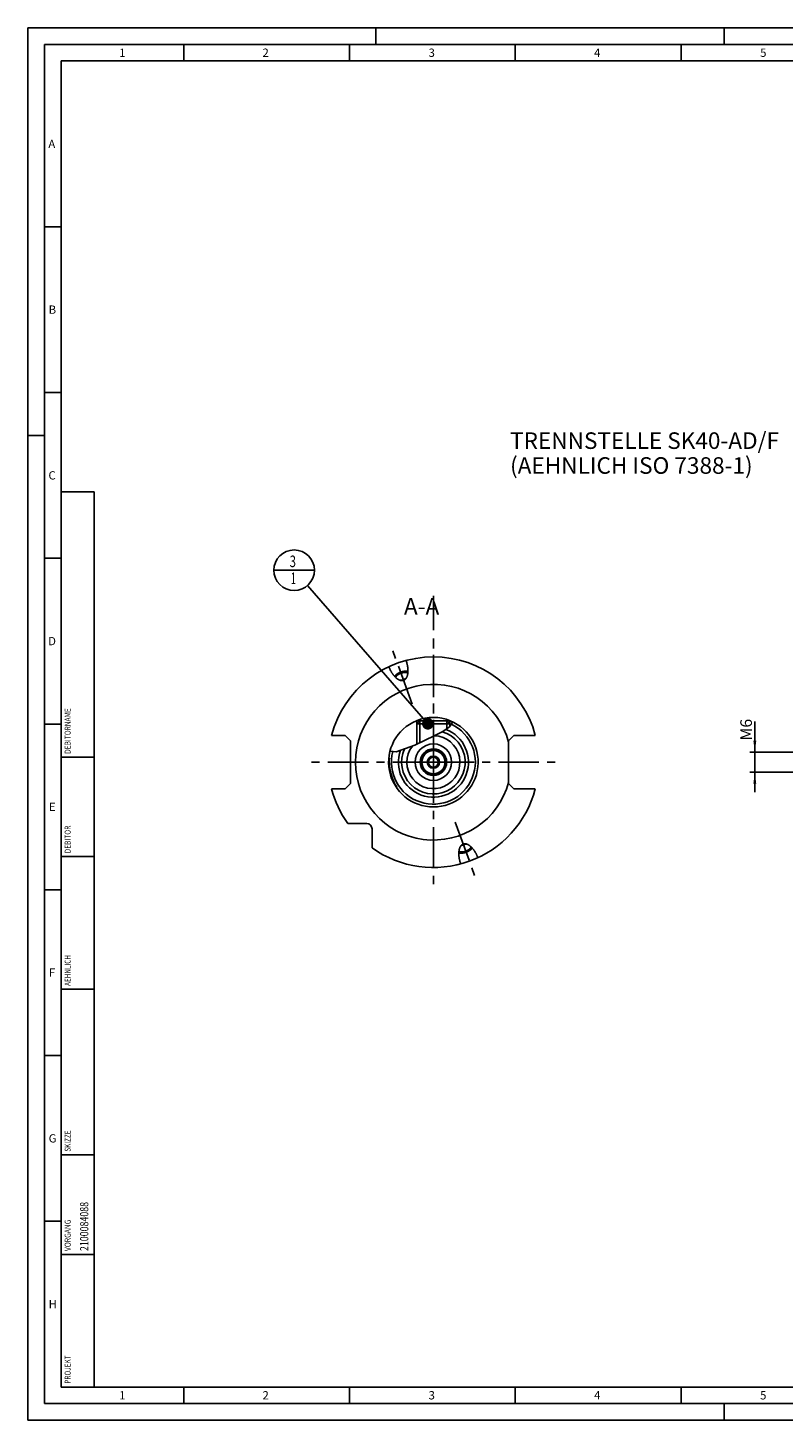
# Model space of a CAD drawing. Units: millimetres. Extents: x 0 to 594, y 0 to 420.
# Drawn here: x 0 to 228, y 0 to 420 of the extents above; entities that cross this region are included whole.
import ezdxf

# ---------------------------------------------------------------- set-up
doc = ezdxf.new("R2010")
doc.units = ezdxf.units.MM
doc.header["$LTSCALE"] = 32.67
doc.linetypes.add('CENTER', pattern=[0.6, 0.375, -0.075, 0.075, -0.075])
doc.layers.get('0').update_dxf_attribs({"linetype": 'CONTINUOUS'})
for name, color, linetype in [('30252540_CL', 7, 'CONTINUOUS'), ('30252540_DIM', 7, 'CONTINUOUS'), ('30942074_AXIS', 7, 'CONTINUOUS'), ('30942074_CL', 7, 'CONTINUOUS'), ('31218229_CL', 7, 'CONTINUOUS'), ('607953170-000-00-ED1_CL', 7, 'CONTINUOUS'), ('607953170-000-00-ED1_FORMAT', 7, 'CONTINUOUS'), ('607953170-000-00-ED1_TEXT', 7, 'CONTINUOUS'), ('607953170-000_CL', 7, 'CONTINUOUS'), ('607953193-000_AXIS', 7, 'CONTINUOUS'), ('607953193-000_CL', 7, 'CONTINUOUS'), ('607953193-000_HATCH', 7, 'CONTINUOUS')]:
    doc.layers.add(name, color=color, linetype=linetype)
doc.styles.get("Standard").update_dxf_attribs({"font": 'TXT.SHX', "width": 0.7})
doc.dimstyles.new('DIMSTYLE_6', dxfattribs={"dimtxt": 3.5, "dimasz": 3.5, "dimexe": 1.5, "dimexo": 0, "dimgap": 0.875, "dimtad": 1, "dimdec": 6, "dimdsep": 46, "dimtxsty": 'STANDARD', "dimblk": '_FILLED', "dimblk1": '_FILLED', "dimblk2": '_FILLED', "dimcen": 0.09, "dimclrt": 2, "dimadec": 3, "dimazin": 2, "dimtp": 0.05, "dimtm": 0.05, "dimtfac": 1, "dimtdec": 6, "dimtofl": 0, "dimtmove": 0, "dimatfit": 3, "dimldrblk": '_FILLED', "dimfxl": 1, "dimtolj": 1, "dimarcsym": 0})
doc.dimstyles.get("Standard").update_dxf_attribs({"dimtxt": 3.5, "dimasz": 3.5, "dimexe": 1.5, "dimexo": 0, "dimtad": 1, "dimdec": 3, "dimdsep": 46, "dimtxsty": 'STANDARD', "dimblk": '_FILLED', "dimblk1": '_FILLED', "dimblk2": '_FILLED', "dimcen": 0.09, "dimclrt": 2, "dimadec": 3, "dimazin": 2, "dimtol": 1, "dimtp": 0.005, "dimtm": 0.005, "dimtfac": 1, "dimtdec": 3, "dimtofl": 0, "dimtmove": 0, "dimatfit": 3, "dimldrblk": '_FILLED', "dimfxl": 1, "dimtolj": 1, "dimarcsym": 0})

# ---------------------------------------------------------------- blocks, each defined once
blk = doc.blocks.new('_FILLED')
at = {"color": 0, "linetype": 'BYBLOCK'}
blk.add_solid([(0, 0), (-1, 0.125), (-1, -0.125)], dxfattribs=at)
blk = doc.blocks.new('*D6')
at = {"layer": '30252540_DIM', "color": 3, "linetype": 'CONTINUOUS'}
for p, q in [((219.26, 201.48), (219.26, 210.78)), ((219.26, 210.78), (219.26, 198.48)), ((218.39, 201.48), (217.76, 201.48)), ((372.75, 201.48), (218.39, 201.48)), ((219.26, 189.48), (219.26, 198.48)), ((218.39, 195.48), (217.76, 195.48)), ((372.74, 195.48), (218.39, 195.48)), ((219.26, 195.48), (219.26, 189.48))]:
    blk.add_line(p, q, dxfattribs=at)
at = {"layer": '30252540_DIM', "color": 3, "linetype": 'CONTINUOUS', "xscale": 3.5, "yscale": 3.5, "zscale": 3.5}
for p, rotation in [((219.26, 201.48), 270), ((219.26, 195.48), 90)]:
    blk.add_blockref('_FILLED', p, dxfattribs=dict(at, rotation=rotation))
at = {"layer": '30252540_DIM', "color": 2, "linetype": 'CONTINUOUS', "insert": (214.89, 205.03), "char_height": 3.5, "width": 8.625, "attachment_point": 1, "rotation": 90, "line_spacing_factor": 0.9}
blk.add_mtext('M6', dxfattribs=at)
blk = doc.blocks.new('PROJECT_BL11', base_point=(15, 145))
at = {"layer": '607953170-000-00-ED1_CL', "color": 7, "linetype": 'CONTINUOUS'}
for p, q in [((20, 280), (10, 280)), ((10, 10), (10, 280)), ((20, 10), (20, 280)), ((20, 10), (10, 10))]:
    blk.add_line(p, q, dxfattribs=at)
at = {"layer": '607953170-000-00-ED1_CL', "color": 3, "linetype": 'CONTINUOUS'}
for p, q in [((20, 200), (10, 200)), ((20, 170), (10, 170)), ((20, 130), (10, 130)), ((10, 80), (20, 80)), ((10, 50), (20, 50))]:
    blk.add_line(p, q, dxfattribs=at)
at = {"layer": '607953170-000-00-ED1_CL', "color": 2, "linetype": 'CONTINUOUS'}
for s, height, width, p in [('DEBITORNAME', 1.8, 0.807359, (12.9, 201)), ('DEBITOR', 1.8, 0.809524, (12.9, 171)), ('AEHNLICH', 1.8, 0.779762, (12.9, 131)), ('SKIZZE', 1.8, 0.781746, (12.9, 81)), ('2100084088', 2.5, 0.783333, (18.25, 51)), ('VORGANG', 1.8, 0.829932, (12.9, 51)), ('PROJEKT', 1.8, 0.792517, (12.9, 11))]:
    blk.add_text(s, height=height, rotation=90, dxfattribs=dict(at, width=width)).set_placement(p)
blk = doc.blocks.new('BOM BALLOON 189_BL17', base_point=(80.31, 256.39))
at = {"layer": '607953170-000-00-ED1_CL', "color": 3, "linetype": 'CONTINUOUS'}
blk.add_line((74.19, 256.39), (86.44, 256.39), dxfattribs=at)
blk.add_circle((80.31, 256.39), 6.12, dxfattribs=at)
at = {"layer": '607953170-000-00-ED1_CL', "color": 2, "linetype": 'CONTINUOUS'}
for s, width, p in [('3', 0.714286, (78.96, 257.32)), ('1', 0.571429, (79.31, 252.21))]:
    blk.add_text(s, height=3.5, dxfattribs=dict(at, width=width)).set_placement(p)
blk = doc.blocks.new('HATCHING_BL0', base_point=(118.71, 206.22))
at = {"layer": '607953193-000_HATCH', "linetype": 'CONTINUOUS'}
h = blk.add_hatch(dxfattribs=at)
h.set_pattern_fill('default__1', color=3, scale=11.88, angle=45, style=0, pattern_type=0)
h.set_pattern_definition([(45, (0, 0), (-8.4004, 8.4004), [])])
edge = h.paths.add_edge_path()
edge.add_arc((122.31, 198.48), 13.5, 63.8007, 67.8006)
edge.add_spline(control_points=[(128.27, 210.59), (128.25, 210.54), (128.2, 210.43), (128.11, 210.26), (128.02, 210.1), (127.91, 209.93), (127.79, 209.76), (127.65, 209.59), (127.49, 209.42), (127.37, 209.3), (127.31, 209.24)], knot_values=[0, 0, 0, 0, 0.125, 0.25, 0.375, 0.5, 0.625, 0.75, 0.875, 1, 1, 1, 1], degree=3, periodic=0)
edge.add_line((127.31, 209.24), (127.31, 210.06))
edge.add_line((127.31, 210.06), (126.5, 210.87))
edge.add_line((126.5, 210.87), (126.5, 210.98))
edge.add_line((126.5, 210.98), (127.41, 210.98))
edge = h.paths.add_edge_path()
edge.add_arc((122.31, 198.48), 13.5, 112.1994, 167.2466)
edge.add_line((117.21, 210.98), (118.12, 210.98))
edge.add_line((118.12, 210.98), (118.12, 210.87))
edge.add_line((118.12, 210.87), (117.31, 210.06))
edge.add_line((117.31, 210.06), (117.31, 203.89))
edge.add_line((117.31, 203.89), (117.16, 203.82))
edge.add_spline(control_points=[(117.16, 203.82), (116.7, 203.61), (115.83, 203.22), (114.72, 202.76), (113.77, 202.4), (112.97, 202.13), (112.28, 201.92), (111.67, 201.76), (111.13, 201.65), (110.65, 201.56), (110.22, 201.5), (109.83, 201.47), (109.47, 201.46), (109.25, 201.46), (109.15, 201.46)], knot_values=[0, 0, 0, 0, 0.083333, 0.166667, 0.25, 0.333333, 0.416667, 0.5, 0.583333, 0.666667, 0.75, 0.833333, 0.916667, 1, 1, 1, 1], degree=3, periodic=0)

msp = doc.modelspace()

# ---------------------------------------------------------------- linework, layer by layer
at = {"color": 3, "linetype": 'CONTINUOUS'}
for p, q in [((128.2182277, 210.6182199), (127.1626648, 209.1014658)), ((122.709924, 206.5174233), (116.6788071, 203.6013012)), ((125.159598, 207.7445184), (122.709924, 206.5174233)), ((127.1626648, 209.1014658), (125.159598, 207.7445184)), ((111.0663241, 201.6377172), (109.240613, 201.8531473)), ((116.6788071, 203.6013012), (111.0663241, 201.6377172))]:
    msp.add_line(p, q, dxfattribs=at)
at = {"color": 1, "linetype": 'CENTER'}
msp.add_line((122.3120771, 192.9787258), (122.3120771, 203.9787258), dxfattribs=at)
at = {"layer": '30252540_CL', "color": 7, "linetype": 'CONTINUOUS'}
for p, q in [((120.5800263, 198.4787258), (121.4460517, 199.9787258)), ((121.4460517, 196.9787258), (120.5800263, 198.4787258)), ((121.4460517, 199.9787258), (123.1781025, 199.9787258)), ((123.1781025, 199.9787258), (124.0441279, 198.4787258)), ((124.0441279, 198.4787258), (123.1781025, 196.9787258)), ((123.1781025, 196.9787258), (121.4460517, 196.9787258))]:
    msp.add_line(p, q, dxfattribs=at)
for radius in [3.5, 1.85, 1.5]:
    msp.add_circle((122.3120771, 198.4787258), radius, dxfattribs=at)
at = {"layer": '30942074_AXIS', "color": 1, "linetype": 'CENTER'}
for q in [(122.3120771, 235.4787258), (85.3120771, 198.4787258), (159.3120771, 198.4787258), (122.3120771, 161.4787258)]:
    msp.add_line((122.3120771, 198.4787258), q, dxfattribs=at)
at = {"layer": '30942074_CL', "color": 9, "linetype": 'CONTINUOUS'}
msp.add_circle((122.3120771, 198.4787258), 5.5, dxfattribs=at)
at = {"layer": '30942074_CL', "color": 7, "linetype": 'CONTINUOUS'}
msp.add_circle((122.3120771, 198.4787258), 4, dxfattribs=at)
msp.add_arc((122.3120771, 198.4787258), 8, 142.464448687, 87.809882764, dxfattribs=at)
at = {"layer": '31218229_CL', "color": 7, "linetype": 'CONTINUOUS'}
for p, q in [((117.3120771, 210.0587258), (118.2320771, 210.9787258)), ((127.3120771, 210.0587258), (117.3120771, 210.0587258)), ((117.3120771, 210.0587258), (117.3120771, 203.9074953)), ((126.3920771, 210.9787258), (118.2320771, 210.9787258)), ((127.3120771, 210.0587258), (126.3920771, 210.9787258)), ((127.3120771, 210.0587258), (127.3120771, 209.3161586))]:
    msp.add_line(p, q, dxfattribs=at)
at = {"layer": '31218229_CL', "color": 3, "linetype": 'CONTINUOUS'}
for p, q in [((118.2320771, 210.9787258), (118.2320771, 204.3523271)), ((126.3920771, 210.9787258), (126.3920771, 208.5794428))]:
    msp.add_line(p, q, dxfattribs=at)
at = {"layer": '607953170-000-00-ED1_FORMAT', "color": 3, "linetype": 'CONTINUOUS'}
for p, q in [((0, 0), (0, 420)), ((0, 420), (594, 420)), ((105, 420), (105, 415)), ((210, 420), (210, 415)), ((5, 5), (5, 415)), ((5, 415), (589, 415)), ((47, 415), (47, 410)), ((97, 415), (97, 410)), ((147, 415), (147, 410)), ((197, 415), (197, 410)), ((5, 360), (10, 360)), ((5, 310), (10, 310)), ((0, 297), (5, 297)), ((5, 260), (10, 260)), ((5, 210), (10, 210)), ((5, 160), (10, 160)), ((5, 110), (10, 110)), ((5, 60), (10, 60)), ((47, 10), (47, 5)), ((97, 10), (97, 5)), ((147, 10), (147, 5)), ((197, 10), (197, 5)), ((5, 5), (589, 5)), ((210, 0), (210, 5)), ((0, 0), (594, 0))]:
    msp.add_line(p, q, dxfattribs=at)
at = {"layer": '607953170-000-00-ED1_FORMAT', "color": 7, "linetype": 'CONTINUOUS'}
for p, q in [((10, 10), (10, 410)), ((10, 410), (584, 410)), ((10, 10), (584, 10))]:
    msp.add_line(p, q, dxfattribs=at)
at = {"layer": '607953170-000_CL', "color": 1, "linetype": 'CONTINUOUS'}
msp.add_line((122.3120771, 198.4787258), (122.3120771, 198.6777258), dxfattribs=at)
at = {"layer": '607953193-000_AXIS', "color": 1, "linetype": 'CENTER'}
for p, q in [((122.3120771, 199.0538216), (122.3120771, 248.7043342)), ((115.942636, 215.9786212), (109.882347, 232.6291285)), ((128.8906817, 180.4041581), (135.2050688, 163.0555223))]:
    msp.add_line(p, q, dxfattribs=at)
at = {"layer": '607953193-000_CL', "color": 7, "linetype": 'CONTINUOUS'}
for p, q in [((117.2113496, 210.9780289), (118.2306475, 210.9778531)), ((117.3120771, 210.0587258), (118.1239521, 210.8706008)), ((117.3120771, 210.0587258), (117.3120771, 203.9074953)), ((118.2320771, 210.9787258), (117.3316098, 210.9787258)), ((118.1239521, 210.9764361), (118.1239521, 210.8706008)), ((126.3920771, 210.9787258), (127.2925443, 210.9787258)), ((126.3935067, 210.9778531), (127.3120771, 210.9778531)), ((126.3943667, 210.9764361), (127.4128046, 210.9780289)), ((126.5002021, 210.9764361), (126.5002021, 210.8706008)), ((127.3120771, 210.0587258), (126.5002021, 210.8706008)), ((127.3120771, 210.0587258), (127.3120771, 209.3161586)), ((91.5736951, 206.5287258), (95.7120771, 206.5287258)), ((97.3120771, 204.9287258), (95.7120771, 206.5287258)), ((146.6120771, 206.5287258), (145.0120771, 204.9287258)), ((153.050459, 206.5287258), (146.6120771, 206.5287258)), ((97.3120771, 192.0287258), (97.3120771, 204.9287258)), ((145.0120771, 204.9287258), (145.0120771, 192.0287258)), ((108.9473267, 199.7330978), (108.9573271, 199.8078002)), ((108.9573271, 199.8078002), (109.0361943, 199.736102)), ((109.0179908, 199.1294149), (109.0166861, 198.9977459)), ((109.0201206, 199.2522074), (109.0179908, 199.1294149)), ((109.0228621, 199.3660816), (109.0201206, 199.2522074)), ((109.0260084, 199.4711478), (109.0228621, 199.3660816)), ((109.0293692, 199.5675727), (109.0260084, 199.4711478)), ((109.0361943, 199.736102), (109.0293692, 199.5675727)), ((91.5736951, 190.4287258), (95.7120771, 190.4287258)), ((95.7120771, 190.4287258), (97.3120771, 192.0287258)), ((110.3467551, 192.7545471), (110.4025657, 192.632367)), ((110.4025657, 192.632367), (110.4578501, 192.513908)), ((110.4578501, 192.513908), (110.5124823, 192.3991857)), ((110.5124823, 192.3991857), (110.566342, 192.2882444)), ((110.566342, 192.2882444), (110.6193021, 192.1811038)), ((110.6193021, 192.1811038), (110.6712373, 192.0777821)), ((110.6712373, 192.0777821), (110.7220209, 191.9783389)), ((110.7220209, 191.9783389), (110.7715078, 191.8828354)), ((110.7715078, 191.8828354), (110.8195421, 191.7913474)), ((110.8195421, 191.7913474), (110.8660042, 191.7039302)), ((110.8660042, 191.7039302), (110.9324855, 191.5804718)), ((110.9324855, 191.5804718), (110.9947927, 191.4662588)), ((110.9947927, 191.4662588), (111.1818961, 191.1277339)), ((111.1818961, 191.1277339), (111.2202178, 191.0576751)), ((145.0120771, 192.0287258), (146.6120771, 190.4287258)), ((146.6120771, 190.4287258), (153.050459, 190.4287258)), ((102.2120771, 179.9787258), (96.477979, 179.9787258)), ((103.8120771, 172.6446276), (103.8120771, 178.3787258))]:
    msp.add_line(p, q, dxfattribs=at)
at = {"layer": '607953193-000_CL', "color": 3, "linetype": 'CONTINUOUS'}
for p, q in [((117.3120771, 210.9778531), (117.3120771, 210.0587258)), ((127.3120771, 210.9778531), (127.3120771, 210.0587258))]:
    msp.add_line(p, q, dxfattribs=at)
at = {"layer": '607953193-000_CL', "color": 7, "linetype": 'CONTINUOUS'}
for points in [[(110.2241614, 224.8347796), (110.1529205, 224.930618), (110.0816729, 225.0296443), (110.0104064, 225.1318895), (109.9391331, 225.2373226), (109.8681545, 225.3458281), (109.7974599, 225.4574439), (109.72706, 225.5721322), (109.6572891, 225.6896639), (109.5881417, 225.8100779), (109.5196232, 225.9333353), (109.4520843, 226.0590904), (109.3855266, 226.1873783), (109.3199484, 226.3181639), (109.2556954, 226.4509954), (109.1927755, 226.585904), (109.1311807, 226.7228585), (109.0712332, 226.8613141), (109.0130405, 227.0010892), (108.956495, 227.1423653), (108.901597, 227.2851425)], [(114.3336409, 228.2991174), (114.3698029, 228.1560556), (114.4036335, 228.0137124), (114.4351079, 227.8726555), (114.4642019, 227.7329107), (114.4909396, 227.5944522), (114.5153677, 227.45777), (114.5374651, 227.3228981), (114.557253, 227.1898025), (114.5748405, 227.0588708), (114.5902118, 226.930137), (114.6033828, 226.8035671), (114.6145101, 226.6794458), (114.6235828, 226.557806), (114.6306119, 226.4386149), (114.6357865, 226.3220595), (114.6391005, 226.2081734), (114.64056, 226.096923), (114.6403722, 225.9883943), (114.6385356, 225.8826126), (114.6350517, 225.7795527), (114.6301324, 225.6792241), (114.623779, 225.5816465), (114.6159901, 225.4868001), (114.6069726, 225.3946353), (114.596731, 225.3051704), (114.5852607, 225.218387), (114.5727549, 225.1341794), (114.5592199, 225.0525587), (114.5446493, 224.9735138), (114.5292178, 224.8969053), (114.5129316, 224.8227377), (114.4957845, 224.7510067), (114.4779321, 224.6815591), (114.4593817, 224.6144002), (114.4401259, 224.5495249), (114.420298, 224.4867648), (114.3999057, 224.4261224), (114.3789411, 224.3675952), (114.357514, 224.3110078), (114.3356305, 224.256357), (114.3132844, 224.2036461), (114.2905672, 224.1527093), (114.2674852, 224.1035445), (114.244032, 224.0561539), (114.2202804, 224.0103787), (114.1962359, 223.9662156), (114.1718929, 223.9236679), (114.1473072, 223.8825873), (114.1224839, 223.84297), (114.0974179, 223.8048198), (114.0721495, 223.7680002), (114.0466831, 223.7325063), (114.0210144, 223.698343), (113.9951711, 223.6653879), (113.9691572, 223.6336363), (113.9429687, 223.6030928), (113.9166223, 223.5736489), (113.8901215, 223.5453003), (113.8634628, 223.5180512), (113.8366528, 223.4918069), (113.8096944, 223.4665628), (113.7825847, 223.4423234), (113.7553217, 223.4190073), (113.7279079, 223.3966101), (113.7003408, 223.3751363), (113.6726116, 223.3545182), (113.6447227, 223.3347515), (113.6166717, 223.3158404), (113.5884425, 223.2977295), (113.5600369, 223.2804145), (113.5314531, 223.2638997), (113.5026698, 223.2481425), (113.4736888, 223.2331388), (113.4445082, 223.2188928), (113.4151014, 223.2053738), (113.3854597, 223.1925719), (113.3555918, 223.180497), (113.3254978, 223.1691494)], [(114.0686931, 229.1658117), (114.1184206, 229.0211306), (114.1659203, 228.8765423), (114.2111921, 228.7320468), (114.2542707, 228.5874356), (114.2951214, 228.4429172), (114.3336409, 228.2991174)], [(113.3254978, 223.1691494), (113.2951517, 223.1584986), (113.2645117, 223.1485503), (113.233578, 223.1393043), (113.2023639, 223.1307586), (113.1708559, 223.1229154), (113.1390141, 223.1157806), (113.1068393, 223.10935), (113.0743306, 223.1036279), (113.0414445, 223.0986332), (113.0081824, 223.0943615), (112.9745428, 223.0908172), (112.9404779, 223.0880323), (112.9059886, 223.0860021), (112.871074, 223.0847314), (112.835683, 223.0842663), (112.7998164, 223.0846018), (112.7634733, 223.0857429), (112.7266007, 223.0877507), (112.6891992, 223.0906198), (112.6512682, 223.0943555), (112.6127515, 223.0990348), (112.5736496, 223.1046519), (112.5339622, 223.1112126), (112.4936317, 223.1188106), (112.4526582, 223.1274401), (112.4110417, 223.1371069), (112.3687245, 223.1479228), (112.3257062, 223.1598817), (112.2819873, 223.1729896), (112.2375114, 223.1873771), (112.1922775, 223.2030378), (112.1462867, 223.219978), (112.0994862, 223.2383473), (112.0518742, 223.2581392), (112.0034525, 223.2793601), (111.954173, 223.3021793), (111.9040322, 223.3265909), (111.8530336, 223.3526007), (111.8011404, 223.380395), (111.748349, 223.409968), (111.6946629, 223.4413255), (111.6400569, 223.4746705), (111.5845244, 223.5099992), (111.528072, 223.5473153), (111.4706934, 223.5868329), (111.4123816, 223.6285497), (111.3531436, 223.6724681), (111.292995, 223.7188096), (111.2319256, 223.7675752), (111.1699455, 223.8187639), (111.1071006, 223.872594), (111.0433781, 223.9290714), (110.9787908, 223.9881902), (110.9134239, 224.0501508), (110.8472643, 224.1149625), (110.7803251, 224.182616), (110.7127303, 224.2532845), (110.6444662, 224.3269815), (110.5755466, 224.4036935), (110.5061367, 224.4835533), (110.4362188, 224.5665841), (110.3658105, 224.6527627), (110.29513, 224.7421517), (110.2241614, 224.8347796)], [(110.572369, 224.4073495), (110.5749127, 224.4107188), (110.6006617, 224.4435045), (110.6273668, 224.4762369), (110.6550292, 224.508916), (110.6836477, 224.5415418), (110.7131861, 224.5740731), (110.7436456, 224.6065098), (110.775025, 224.638852), (110.8072847, 224.6710588), (110.8404257, 224.70313), (110.874447, 224.7350658), (110.9093056, 224.7668259), (110.9450024, 224.7984101), (110.9815365, 224.8298185), (111.0188617, 224.8610114), (111.056979, 224.8919886), (111.0958873, 224.9227504), (111.1355376, 224.9532578), (111.1759307, 224.9835106), (111.2170656, 225.0135091), (111.2588905, 225.0432153), (111.3014062, 225.072629), (111.3446118, 225.1017504), (111.3884527, 225.1305427), (111.4329297, 225.1590056), (111.478042, 225.1871394), (111.5237326, 225.2149086), (111.5700022, 225.2423127), (111.6168501, 225.2693523), (111.6642171, 225.295993), (111.7121038, 225.3222345), (111.7605096, 225.3480772), (111.8093732, 225.3734884), (111.8586953, 225.3984677), (111.9084754, 225.4230155), (111.9586504, 225.4471008), (112.0092208, 225.4707231), (112.0601863, 225.4938829), (112.1114823, 225.516551), (112.1631093, 225.5387267), (112.2150668, 225.5604106), (112.2672892, 225.5815754), (112.3197547, 225.6022119), (112.372485, 225.6223293), (112.4254802, 225.6419275)], [(110.9506801, 224.0148361), (110.9515369, 224.0180072), (110.9592411, 224.0432528), (110.9678625, 224.0686322), (110.9774025, 224.0941456), (110.9878598, 224.1197929), (110.9992195, 224.1455373), (111.0114828, 224.1713791), (111.0246485, 224.1973181), (111.0386978, 224.2233173), (111.0536319, 224.2493768), (111.0694495, 224.2754965), (111.0861282, 224.3016391), (111.1036692, 224.3278047), (111.1220711, 224.3539933), (111.1413078, 224.3801674), (111.1613805, 224.4063271), (111.1822879, 224.4324723), (111.2040002, 224.4585659), (111.2265187, 224.4846076), (111.249842, 224.5105976), (111.273937, 224.5364988), (111.2988048, 224.562311), (111.3244442, 224.5880345), (111.3508187, 224.6136324), (111.3779293, 224.6391047), (111.405775, 224.6644514), (111.434316, 224.6896365), (111.4635534, 224.7146597), (111.4934861, 224.7395212), (111.5240715, 224.7641856), (111.5553104, 224.7886526), (111.587202, 224.8129224), (111.6197007, 224.8369604), (111.6528074, 224.8607664), (111.6865213, 224.8843406), (111.7207942, 224.9076494), (111.7556269, 224.9306924), (111.7910187, 224.95347), (111.826919, 224.9759498), (111.8633286, 224.9981312), (111.9002468, 225.0200147), (111.9376208, 225.0415691), (111.9754514, 225.0627939), (112.0137378, 225.0836896), (112.0524255, 225.1042264), (112.091515, 225.1244037), (112.1310058, 225.1442221), (112.1708415, 225.1636533), (112.2110226, 225.1826967), (112.2515486, 225.2013529), (112.2923617, 225.2195954), (112.3334623, 225.2374234), (112.3748499, 225.2548375), (112.4164657, 225.2718131), (112.4582898, 225.2883416), (112.5003419, 225.3044315), (112.5426221, 225.3200828)], [(113.2488937, 223.3796175), (113.2064448, 223.3644299), (113.1638886, 223.3497249), (113.1212251, 223.3355025), (113.0784339, 223.3217564), (113.0355355, 223.308493), (112.992591, 223.295731), (112.9496004, 223.2834714), (112.9065637, 223.2717133), (112.8635423, 223.2604735), (112.8205362, 223.2497528), (112.7775455, 223.2395504), (112.7346315, 223.2298808), (112.6917942, 223.220745), (112.6490336, 223.2121419), (112.6064107, 223.2040841), (112.5639256, 223.1965721), (112.5215782, 223.1896053), (112.4794289, 223.1831936), (112.437478, 223.1773378), (112.3957251, 223.1720371), (112.3542299, 223.167299), (112.3144117, 223.163268)], [(114.6386177, 225.8873426), (114.6345028, 225.8882888), (114.5937037, 225.8968529), (114.5522064, 225.9047617), (114.51001, 225.9120143), (114.4671155, 225.9186115), (114.4235771, 225.924545), (114.3793939, 225.9298139), (114.3345667, 225.9344192), (114.2891522, 225.9383549), (114.2431497, 225.9416202), (114.19656, 225.9442161), (114.1494418, 225.9461391), (114.1017945, 225.9473884), (114.0536188, 225.947965), (114.0049756, 225.947868), (113.9558643, 225.9470966), (113.9062855, 225.9456517), (113.8563019, 225.9435351), (113.8059128, 225.9407459), (113.755119, 225.937285), (113.7039844, 225.9331567), (113.6525088, 225.9283603), (113.6006925, 225.9228966), (113.5486011, 225.9167724), (113.4962342, 225.909987), (113.4435921, 225.9025411), (113.3907413, 225.8944442), (113.3376817, 225.8856955), (113.2844135, 225.8762957), (113.2310039, 225.8662568), (113.1774529, 225.855578), (113.1237606, 225.84426), (113.0699948, 225.8323172), (113.0161555, 225.8197487), (112.9622428, 225.8065555), (112.9083247, 225.792754), (112.8544014, 225.7783437), (112.8004728, 225.7633251), (112.746607, 225.7477175), (112.6928042, 225.7315198), (112.6390642, 225.714733), (112.585455, 225.6973783), (112.5319993, 225.6794627), (112.4786743, 225.6609791), (112.4254802, 225.6419275)], [(114.6011172, 225.3434861), (114.5984221, 225.3453648), (114.5762928, 225.3597519), (114.5533748, 225.373652), (114.529667, 225.3870642), (114.5051705, 225.3999893), (114.4799203, 225.4124088), (114.4539153, 225.4243221), (114.4271565, 225.4357297), (114.3996822, 225.4466156), (114.3714913, 225.4569789), (114.3425848, 225.4668203), (114.313004, 225.4761259), (114.282748, 225.4848948), (114.2518176, 225.4931278), (114.220257, 225.5008133), (114.1880654, 225.5079503), (114.1552435, 225.5145397), (114.1218383, 225.5205721), (114.0878489, 225.5260466), (114.0532761, 225.5309642), (114.0181693, 225.5353176), (113.9825277, 225.5391063), (113.946352, 225.5423309), (113.909694, 225.5449869), (113.8725528, 225.5470734), (113.8349292, 225.5485913), (113.7968768, 225.5495383), (113.7583951, 225.5499138), (113.7194846, 225.5497184), (113.6802009, 225.5489526), (113.6405435, 225.5476153), (113.6005128, 225.5457076), (113.5601659, 225.543232), (113.5195025, 225.5401879), (113.478523, 225.5365759), (113.4372858, 225.5324013), (113.3957906, 225.5276632), (113.3540378, 225.5223625), (113.3120868, 225.5165066), (113.2699375, 225.5100949), (113.2275901, 225.5031282), (113.1851051, 225.4956162), (113.1424821, 225.4875583), (113.0997215, 225.4789553), (113.0568843, 225.4698194), (113.0139702, 225.4601499), (112.9709795, 225.4499475), (112.9279735, 225.4392268), (112.8849521, 225.427987), (112.8419154, 225.4162289), (112.7989247, 225.4039692), (112.7559802, 225.3912073), (112.7130818, 225.3779439), (112.6702907, 225.3641978), (112.6276272, 225.3499754), (112.585071, 225.3352704), (112.5426221, 225.3200828)], [(113.2488937, 223.3796175), (113.2911739, 223.3952687), (113.333226, 223.4113587), (113.3750501, 223.4278872), (113.4166658, 223.4448627), (113.4580535, 223.4622769), (113.4991541, 223.4801049), (113.5399672, 223.4983473), (113.5804932, 223.5170036), (113.6206743, 223.536047), (113.6605099, 223.5554782), (113.7000007, 223.5752966), (113.7390902, 223.5954739), (113.7777779, 223.6160107), (113.8160644, 223.6369064), (113.8538949, 223.6581312), (113.891269, 223.6796856), (113.9281871, 223.7015691), (113.9645967, 223.7237505), (114.0004971, 223.7462302), (114.0358888, 223.7690079), (114.0707216, 223.7920509), (114.1038166, 223.8145586)], [(111.3169812, 190.8440461), (111.3155814, 190.8431347), (111.3131486, 190.8430106), (111.309957, 190.8440141), (111.3060109, 190.8461466), (111.3013119, 190.849406), (111.2958622, 190.853791), (111.2896688, 190.8593027), (111.2827343, 190.8659378), (111.2750624, 190.8736938), (111.2666626, 190.8825725), (111.2575388, 190.8925695), (111.2476959, 190.9036811), (111.2371462, 190.9159093), (111.2258947, 190.9292488), (111.2139473, 190.9436947), (111.2013191, 190.9592492), (111.1880159, 190.975906), (111.174045, 190.9936594), (111.1594233, 191.0125115), (111.1441582, 191.0324552), (111.1282575, 191.0534837), (111.1117404, 191.0755995), (111.0946151, 191.0987944), (111.0768904, 191.123061), (111.0585869, 191.1484017), (111.0397138, 191.1748077), (111.0202808, 191.2022707), (111.0003096, 191.2307936), (110.9798103, 191.2603667), (110.9587932, 191.290981), (110.9372807, 191.32264), (110.9152838, 191.3553334), (110.8928133, 191.3890516), (110.8698921, 191.4237987), (110.8465316, 191.4595638), (110.8227433, 191.496337), (110.7985499, 191.5341232), (110.7739635, 191.5729113), (110.7489958, 191.6126907), (110.7236693, 191.6534676), (110.6979965, 191.6952306), (110.6719895, 191.7379688), (110.64567, 191.7816899), (110.6190509, 191.826382), (110.5921445, 191.8720342), (110.5649718, 191.9186558), (110.5375458, 191.9662348), (110.5098791, 192.0147601), (110.4819917, 192.0642429), (110.4538968, 192.114671), (110.425607, 192.1660331), (110.3971416, 192.2183427), (110.3685137, 192.2715872), (110.3397362, 192.3257554), (110.3108273, 192.3808628), (110.2818002, 192.4368969), (110.252668, 192.4938461), (110.223448, 192.5517282), (110.1941535, 192.6105306), (110.1647979, 192.6702415), (110.1353975, 192.7308808), (110.1059659, 192.7924355), (110.0765166, 192.854894), (110.0470653, 192.9182777), (110.017626, 192.9825738), (109.9882122, 193.04777), (109.9588394, 193.1138893), (109.9295217, 193.1809187), (109.900273, 193.2488456), (109.8711086, 193.317694), (109.8420427, 193.3874506), (109.8130901, 193.4581021), (109.7842655, 193.5296731), (109.755584, 193.6021498), (109.7270607, 193.6755184), (109.6987103, 193.7498028), (109.6705485, 193.8249891), (109.6425913, 193.9010623), (109.614853, 193.978045), (109.5873506, 194.0559228), (109.5601004, 194.1346797), (109.5331169, 194.2143353), (109.5064179, 194.294875), (109.480021, 194.3762813), (109.4539399, 194.4585694), (109.4281939, 194.5417243), (109.4028016, 194.6257267), (109.3777759, 194.7105858), (109.3531378, 194.7962858), (109.3289067, 194.8828057), (109.3050946, 194.9701458), (109.281724, 195.0582901), (109.2588155, 195.1472153), (109.2363791, 195.2369102), (109.2144392, 195.3273583), (109.1930176, 195.418534), (109.1721213, 195.5104109), (109.1517767, 195.6029727), (109.1320069, 195.6961907), (109.1128145, 195.7900196), (109.094228, 195.8844433), (109.0762714, 195.9794301), (109.0589417, 196.0749108), (109.0422692, 196.17087), (109.0262786, 196.2672731), (109.0109597, 196.3640218), (108.9963438, 196.4611018), (108.9824563, 196.5584758), (108.9692774, 196.6560111), (108.9568391, 196.753695), (108.9451668, 196.8514881), (108.9342288, 196.9492188), (108.9240569, 197.0468763), (108.9146756, 197.1444202), (108.9060398, 197.2416373), (108.8981791, 197.3385187), (108.8911163, 197.4350255), (108.8847916, 197.5309036), (108.8792302, 197.6261456), (108.8744525, 197.7207174), (108.8703837, 197.8143307), (108.8670425, 197.9069788), (108.8644455, 197.9986363), (108.8625051, 198.0889955), (108.861231, 198.1780496), (108.8606351, 198.2657858), (108.8606215, 198.3518983), (108.8611892, 198.436378), (108.8623445, 198.5192292), (108.86399, 198.6001778), (108.8661138, 198.6792158), (108.8687164, 198.7563616), (108.8717068, 198.8313917), (108.8750629, 198.904298), (108.8787794, 198.9751135), (108.8827794, 199.0436862), (108.8870336, 199.1100112), (108.8915308, 199.1741302), (108.8962137, 199.2359678), (108.9010491, 199.2955251), (108.9060206, 199.3528461), (108.9110927, 199.407924), (108.916231, 199.4607658), (108.9214156, 199.511414), (108.926631, 199.5599154), (108.9318445, 199.6062826), (108.9370337, 199.6505531), (108.9422, 199.6928105), (108.9473267, 199.7330978)], [(109.0166861, 198.9977459), (109.0164367, 198.9286661), (109.0168478, 198.7840142)], [(109.0168478, 198.7840142), (109.0176035, 198.708624), (109.018752, 198.6312223), (109.0203093, 198.5518193), (109.0223568, 198.4706539), (109.0248908, 198.3877136), (109.0279174, 198.3030088), (109.0315215, 198.2168224), (109.0356935, 198.1291581), (109.0404294, 198.0400247), (109.0458108, 197.9497237), (109.0518229, 197.858273), (109.0584524, 197.7656803), (109.0657723, 197.6722403), (109.073764, 197.5779821), (109.0824062, 197.4829128), (109.0917606, 197.3873017), (109.1018054, 197.2911846), (109.1125142, 197.1945694), (109.1239358, 197.0976886), (109.1360465, 197.0005813), (109.1488167, 196.9032568), (109.1622828, 196.8059069), (109.1764199, 196.7085707), (109.1911974, 196.6112596), (109.2066401, 196.5141253), (109.2227232, 196.4172056), (109.2394158, 196.3205134), (109.2567333, 196.2241644), (109.2746511, 196.1281937), (109.2931391, 196.0326159), (109.3122051, 195.9375152), (109.331825, 195.8429241), (109.3519703, 195.7488578), (109.3726424, 195.6553748), (109.3938183, 195.5625045), (109.415471, 195.4702629), (109.4375974, 195.3786871), (109.4601754, 195.287804), (109.4831798, 195.1976297), (109.506604, 195.1081846), (109.530427, 195.019493), (109.5546254, 194.931571), (109.5791899, 194.8444261), (109.6041006, 194.7580803), (109.6293358, 194.6725495), (109.6548844, 194.5878313), (109.6807274, 194.5039458), (109.7068447, 194.4209084), (109.7332237, 194.3387097), (109.7598465, 194.2573681), (109.7866943, 194.1768985), (109.8137535, 194.0972865), (109.8410072, 194.0185489), (109.8684375, 193.9407005), (109.8960302, 193.8637232), (109.9237691, 193.7876329), (109.9516374, 193.7124438), (109.9796201, 193.638136), (110.0077016, 193.5647242), (110.035866, 193.4922225), (110.0640978, 193.4206101), (110.0923819, 193.3499009), (110.120703, 193.2801085), (110.1490449, 193.2112123), (110.177393, 193.1432255), (110.2057326, 193.0761616), (110.2340469, 193.0100005), (110.2623216, 192.944755), (110.2905422, 192.8804383), (110.3467551, 192.7545471)], [(111.2202178, 191.0576751), (111.2424522, 191.0163607), (111.2525501, 190.9973343), (111.2619536, 190.9793959), (111.2706561, 190.9625504), (111.2786525, 190.9468036), (111.2859318, 190.9321551), (111.2924888, 190.9186089), (111.298319, 190.9061699), (111.3034142, 190.8948386), (111.30777, 190.8846181), (111.3113831, 190.8755122), (111.314248, 190.8675223), (111.3163613, 190.8606504), (111.317721, 190.8548993), (111.3183244, 190.8502708), (111.3181693, 190.8467658), (111.3172548, 190.8443864), (111.3169812, 190.8440461)], [(130.5554611, 167.7916398), (130.5057336, 167.9363209), (130.4582339, 168.0809092), (130.412962, 168.2254047), (130.3698835, 168.3700159), (130.3290327, 168.5145343), (130.2905133, 168.6583341), (130.2543513, 168.8013959), (130.2205206, 168.9437391), (130.1890463, 169.084796), (130.1599522, 169.2245408), (130.1332145, 169.3629993), (130.1087865, 169.4996816), (130.086689, 169.6345534), (130.0669012, 169.767649), (130.0493137, 169.8985808), (130.0339424, 170.0273145), (130.0207714, 170.1538845), (130.0096441, 170.2780057), (130.0005713, 170.3996455), (129.9935423, 170.5188366), (129.9883677, 170.635392), (129.9850537, 170.7492781), (129.9835942, 170.8605285), (129.983782, 170.9690572), (129.9856186, 171.0748388), (129.9891024, 171.1778988), (129.9940218, 171.2782274), (130.0003751, 171.375805), (130.008164, 171.4706514), (130.0171815, 171.5628162), (130.0274232, 171.6522811), (130.0388934, 171.7390644), (130.0513992, 171.8232721), (130.0649343, 171.9048928), (130.0795049, 171.9839377), (130.0949364, 172.0605462), (130.1112225, 172.1347138), (130.1283696, 172.2064448), (130.1462221, 172.2758924), (130.1647725, 172.3430512), (130.1840282, 172.4079266), (130.2038562, 172.4706867), (130.2242485, 172.5313291), (130.245213, 172.5898563), (130.2666401, 172.6464437), (130.2885237, 172.7010945), (130.3108698, 172.7538054), (130.3335869, 172.8047422), (130.356669, 172.853907), (130.3801221, 172.9012976), (130.4038737, 172.9470728), (130.4279182, 172.9912359), (130.4522613, 173.0337836), (130.476847, 173.0748642), (130.5016703, 173.1144815), (130.5267363, 173.1526317), (130.5520046, 173.1894513), (130.577471, 173.2249452), (130.6031398, 173.2591084), (130.628983, 173.2920636), (130.654997, 173.3238152), (130.6811855, 173.3543587), (130.7075318, 173.3838026), (130.7340327, 173.4121512), (130.7606914, 173.4394003), (130.7875014, 173.4656446), (130.8144598, 173.4908887), (130.8415695, 173.5151281), (130.8688324, 173.5384442), (130.8962463, 173.5608414), (130.9238134, 173.5823152), (130.9515426, 173.6029333), (130.9794315, 173.6227), (131.0074825, 173.6416111), (131.0357116, 173.659722), (131.0641173, 173.677037), (131.092701, 173.6935518), (131.1214843, 173.709309), (131.1504654, 173.7243127), (131.179646, 173.7385588), (131.2090527, 173.7520777), (131.2386944, 173.7648797), (131.2685623, 173.7769545), (131.2986563, 173.7883021)], [(131.3752605, 173.577834), (131.3329803, 173.5621828), (131.2909282, 173.5460929), (131.2491041, 173.5295643), (131.2074883, 173.5125888), (131.1661007, 173.4951746), (131.1250001, 173.4773466), (131.084187, 173.4591042), (131.043661, 173.4404479), (131.0034799, 173.4214045), (130.9636442, 173.4019733), (130.9241534, 173.3821549), (130.8850639, 173.3619776), (130.8463762, 173.3414408), (130.8080898, 173.3205451), (130.7702592, 173.2993203), (130.7328852, 173.2777659), (130.695967, 173.2558824), (130.6595574, 173.233701), (130.6236571, 173.2112213), (130.5882653, 173.1884436), (130.5534326, 173.1654006), (130.5203376, 173.1428929)], [(131.2986563, 173.7883021), (131.3290025, 173.7989529), (131.3596424, 173.8089012), (131.3905762, 173.8181472), (131.4217903, 173.8266929), (131.4532982, 173.8345362), (131.4851401, 173.8416709), (131.5173148, 173.8481015), (131.5498235, 173.8538236), (131.5827097, 173.8588183), (131.6159718, 173.86309), (131.6496114, 173.8666343), (131.6836763, 173.8694192), (131.7181655, 173.8714494), (131.7530801, 173.8727201), (131.7884711, 173.8731852), (131.8243378, 173.8728497), (131.8606808, 173.8717086), (131.8975535, 173.8697008), (131.9349549, 173.8668317), (131.972886, 173.863096), (132.0114027, 173.8584167), (132.0505045, 173.8527996), (132.090192, 173.8462389), (132.1305224, 173.8386409), (132.1714959, 173.8300114), (132.2131124, 173.8203446), (132.2554296, 173.8095287), (132.2984479, 173.7975698), (132.3421669, 173.7844619), (132.3866428, 173.7700744), (132.4318767, 173.7544137), (132.4778675, 173.7374735), (132.524668, 173.7191042), (132.57228, 173.6993123), (132.6207017, 173.6780914), (132.6699811, 173.6552722), (132.720122, 173.6308606), (132.7711206, 173.6048508), (132.8230137, 173.5770565), (132.8758052, 173.5474834), (132.9294913, 173.5161259), (132.9840973, 173.482781), (133.0396297, 173.4474523), (133.0960822, 173.4101362), (133.1534608, 173.3706185), (133.2117726, 173.3289017), (133.2710106, 173.2849834), (133.3311592, 173.2386419), (133.3922286, 173.1898763), (133.4542087, 173.1386876), (133.5170535, 173.0848575), (133.5807761, 173.0283801), (133.6453634, 172.9692613), (133.7107303, 172.9073007), (133.7768899, 172.842489), (133.8438291, 172.7748355), (133.9114239, 172.704167), (133.979688, 172.6304699), (134.0486075, 172.5537579), (134.1180175, 172.4738982), (134.1879354, 172.3908673), (134.2583437, 172.3046888), (134.3290242, 172.2152998), (134.3999928, 172.1226718), (134.4712336, 172.0268334), (134.5424813, 171.9278071), (134.6137478, 171.825562), (134.6850211, 171.7201289), (134.7559996, 171.6116234), (134.8266943, 171.5000075), (134.8970941, 171.3853193), (134.966865, 171.2677876), (135.0360125, 171.1473736), (135.104531, 171.0241161), (135.1720699, 170.8983611), (135.2386276, 170.7700732), (135.3042057, 170.6392876), (135.3684587, 170.5064561), (135.4313787, 170.3715475), (135.4929735, 170.234593), (135.552921, 170.0961374), (135.6111137, 169.9563623), (135.6676591, 169.8150862), (135.7225572, 169.672309)], [(131.3752605, 173.577834), (131.4177094, 173.5930216), (131.4602656, 173.6077266), (131.5029291, 173.621949), (131.5457202, 173.6356951), (131.5886187, 173.6489586), (131.6315632, 173.6617205), (131.6745538, 173.6739801), (131.7175905, 173.6857382), (131.7606119, 173.696978), (131.8036179, 173.7076987), (131.8466086, 173.7179011), (131.8895227, 173.7275707), (131.9323599, 173.7367066), (131.9751205, 173.7453096), (132.0177435, 173.7533674), (132.0602285, 173.7608794), (132.1025759, 173.7678462), (132.1447253, 173.7742579), (132.1866762, 173.7801137), (132.228429, 173.7854144), (132.2699242, 173.7901525), (132.3097424, 173.7941835)], [(133.6734741, 172.9426154), (133.6726172, 172.9394444), (133.6649131, 172.9141987), (133.6562916, 172.8888193), (133.6467516, 172.8633059), (133.6362943, 172.8376586), (133.6249346, 172.8119142), (133.6126713, 172.7860724), (133.5995057, 172.7601334), (133.5854564, 172.7341342), (133.5705223, 172.7080747), (133.5547046, 172.681955), (133.5380259, 172.6558124), (133.520485, 172.6296468), (133.502083, 172.6034582), (133.4828463, 172.5772841), (133.4627737, 172.5511244), (133.4418663, 172.5249792), (133.4201539, 172.4988856), (133.3976355, 172.4728439), (133.3743121, 172.4468539), (133.3502171, 172.4209527), (133.3253494, 172.3951405), (133.29971, 172.369417), (133.2733355, 172.3438191), (133.2462249, 172.3183468), (133.2183792, 172.2930001), (133.1898382, 172.267815), (133.1606008, 172.2427918), (133.1306681, 172.2179303), (133.1000827, 172.1932659), (133.0688438, 172.1687989), (133.0369522, 172.1445291), (133.0044535, 172.1204911), (132.9713468, 172.0966851), (132.9376329, 172.0731109), (132.90336, 172.0498021), (132.8685272, 172.0267591), (132.8331355, 172.0039815), (132.7972351, 171.9815017), (132.7608255, 171.9593203), (132.7239074, 171.9374368), (132.6865333, 171.9158824), (132.6487028, 171.8946576), (132.6104163, 171.8737619), (132.5717286, 171.8532252), (132.5326391, 171.8330478), (132.4931483, 171.8132294), (132.4533127, 171.7937982), (132.4131316, 171.7747548), (132.3726056, 171.7560986), (132.3317925, 171.7378562), (132.2906919, 171.7200281), (132.2493042, 171.702614), (132.2076885, 171.6856385), (132.1658644, 171.6691099), (132.1238123, 171.65302), (132.0815321, 171.6373687)], [(134.0517851, 172.550102), (134.0492415, 172.5467327), (134.0234925, 172.513947), (133.9967873, 172.4812146), (133.9691249, 172.4485355), (133.9405064, 172.4159097), (133.910968, 172.3833784), (133.8805085, 172.3509417), (133.8491291, 172.3185995), (133.8168695, 172.2863928), (133.7837284, 172.2543215), (133.7497071, 172.2223857), (133.7148486, 172.1906256), (133.6791517, 172.1590414), (133.6426176, 172.1276331), (133.6052925, 172.0964401), (133.5671752, 172.0654629), (133.5282668, 172.0347011), (133.4886166, 172.0041937), (133.4482235, 171.9739409), (133.4070885, 171.9439424), (133.3652636, 171.9142362), (133.3227479, 171.8848225), (133.2795423, 171.8557012), (133.2357014, 171.8269088), (133.1912244, 171.7984459), (133.1461121, 171.7703121), (133.1004215, 171.7425429), (133.0541519, 171.7151388), (133.007304, 171.6880992), (132.9599371, 171.6614585), (132.9120504, 171.635217), (132.8636446, 171.6093743), (132.8147809, 171.5839631), (132.7654588, 171.5589838), (132.7156788, 171.534436), (132.6655038, 171.5103507), (132.6149333, 171.4867284), (132.5639679, 171.4635686), (132.5126719, 171.4409005), (132.4610449, 171.4187249), (132.4090873, 171.3970409), (132.3568649, 171.3758761), (132.3043995, 171.3552396), (132.2516692, 171.3351222), (132.198674, 171.315524)], [(129.9855364, 171.0701089), (129.9896513, 171.0691627), (130.0304505, 171.0605986), (130.0719478, 171.0526898), (130.1141441, 171.0454372), (130.1570386, 171.03884), (130.2005771, 171.0329065), (130.2447603, 171.0276376), (130.2895875, 171.0230323), (130.3350019, 171.0190966), (130.3810044, 171.0158313), (130.4275942, 171.0132354), (130.4747124, 171.0113124), (130.5223597, 171.0100631), (130.5705353, 171.0094865), (130.6191785, 171.0095835), (130.6682898, 171.0103549), (130.7178686, 171.0117998), (130.7678523, 171.0139164), (130.8182413, 171.0167056), (130.8690352, 171.0201665), (130.9201697, 171.0242948), (130.9716453, 171.0290912), (131.0234616, 171.0345549), (131.075553, 171.0406791), (131.12792, 171.0474645), (131.1805621, 171.0549104), (131.2334128, 171.0630073), (131.2864724, 171.0717561), (131.3397407, 171.0811558), (131.3931502, 171.0911947), (131.4467013, 171.1018735), (131.5003936, 171.1131915), (131.5541594, 171.1251343), (131.6079987, 171.1377028), (131.6619114, 171.1508961), (131.7158294, 171.1646975), (131.7697528, 171.1791078), (131.8236814, 171.1941264), (131.8775472, 171.2097341), (131.93135, 171.2259317), (131.9850899, 171.2427185), (132.0386991, 171.2600732), (132.0921549, 171.2779889), (132.1454798, 171.2964725), (132.198674, 171.315524)], [(130.0230369, 171.6139654), (130.0257321, 171.6120867), (130.0478614, 171.5976996), (130.0707794, 171.5837995), (130.0944872, 171.5703873), (130.1189836, 171.5574622), (130.1442339, 171.5450427), (130.1702389, 171.5331295), (130.1969976, 171.5217218), (130.224472, 171.5108359), (130.2526629, 171.5004726), (130.2815693, 171.4906312), (130.3111501, 171.4813256), (130.3414062, 171.4725567), (130.3723366, 171.4643237), (130.4038971, 171.4566382), (130.4360888, 171.4495012), (130.4689106, 171.4429118), (130.5023159, 171.4368794), (130.5363053, 171.4314049), (130.570878, 171.4264874), (130.6059849, 171.4221339), (130.6416265, 171.4183452), (130.6778021, 171.4151206), (130.7144602, 171.4124646), (130.7516014, 171.4103781), (130.789225, 171.4088602), (130.8272773, 171.4079132), (130.8657591, 171.4075377), (130.9046695, 171.4077331), (130.9439532, 171.4084989), (130.9836107, 171.4098362), (131.0236414, 171.4117439), (131.0639882, 171.4142195), (131.1046516, 171.4172636), (131.1456311, 171.4208756), (131.1868683, 171.4250502), (131.2283635, 171.4297883), (131.2701164, 171.435089), (131.3120673, 171.4409449), (131.3542166, 171.4473566), (131.396564, 171.4543234), (131.4390491, 171.4618353), (131.481672, 171.4698932), (131.5244326, 171.4784962), (131.5672699, 171.4876321), (131.6101839, 171.4973016), (131.6531746, 171.507504), (131.6961807, 171.5182247), (131.7392021, 171.5294645), (131.7822388, 171.5412226), (131.8252294, 171.5534823), (131.8681739, 171.5662442), (131.9110723, 171.5795076), (131.9538635, 171.5932537), (131.996527, 171.6074761), (132.0390832, 171.6221811), (132.0815321, 171.6373687)]]:
    msp.add_lwpolyline(points, dxfattribs=at)
at = {"layer": '607953193-000_CL', "color": 3, "linetype": 'CONTINUOUS'}
for points in [[(110.6934134, 224.2736411), (110.9145736, 224.5569014), (111.2111966, 224.8322752), (111.5719839, 225.0892736), (111.9831934, 225.3181075), (112.4291621, 225.5100609), (112.8957578, 225.6585773)], [(112.8957579, 225.6585773), (113.2115618, 225.7305247), (113.5298571, 225.779134), (113.8364188, 225.8012954), (114.1255742, 225.7965988), (114.3919727, 225.765131), (114.6317184, 225.7071481)], [(113.4718884, 223.2320175), (113.4232328, 223.212827), (113.3743458, 223.1941352), (113.3252489, 223.1759503), (113.2759636, 223.1582804), (113.2265116, 223.1411331), (113.172942, 223.1232101)], [(131.1522658, 173.725434), (131.2009214, 173.7446245), (131.2498084, 173.7633163), (131.2989052, 173.7815012), (131.3481905, 173.7991711), (131.3976426, 173.8163184), (131.4512122, 173.8342414)], [(133.9307407, 172.6838104), (133.7095805, 172.4005501), (133.4129576, 172.1251763), (133.0521703, 171.8681779), (132.6409608, 171.639344), (132.194992, 171.4473907), (131.7283964, 171.2988743)], [(131.7283963, 171.2988742), (131.4125923, 171.2269268), (131.0942971, 171.1783175), (130.7877354, 171.1561561), (130.49858, 171.1608528), (130.2321815, 171.1923205), (129.9924357, 171.2503034)]]:
    msp.add_lwpolyline(points, dxfattribs=at)
at = {"layer": '607953193-000_CL', "color": 9, "linetype": 'CONTINUOUS'}
msp.add_circle((122.3120771, 198.4787258), 3.8, dxfattribs=at)
at = {"layer": '607953193-000_CL', "color": 7, "linetype": 'CONTINUOUS'}
msp.add_circle((122.3120771, 198.4787258), 3.6, dxfattribs=at)
for centre, radius, start, end in [((122.3120771, 198.4787258), 31.775, 14.675471069, 165.324528931), ((122.3120771, 198.4787258), 13.5, 112.199435641, 67.800564359), ((122.3120771, 198.4787258), 13.5, 67.808393434, 112.191606566), ((122.3120771, 198.4787258), 8, 142.4647334, 87.810331444), ((122.3120771, 198.4787258), 31.775, 194.675471069, 215.606747753), ((122.3120771, 198.4787258), 31.775, 234.393252247, 345.324528931), ((102.2120771, 178.3787258), 1.6, 0, 90)]:
    msp.add_arc(centre, radius, start, end, dxfattribs=at)
at = {"layer": '607953193-000_CL', "color": 9, "linetype": 'CONTINUOUS'}
for radius, start, end in [(23.5, 14.992998446, 345.007001554), (12.6522668, 165.002548222, 64.657065606), (10.5725268, 159.98954876, 69.181692193), (9.5756095, 154.918121347, 73.660412482)]:
    msp.add_arc((122.3120771, 198.4787258), radius, start, end, dxfattribs=at)

# ---------------------------------------------------------------- block references
msp.add_blockref('HATCHING_BL0', (118.7086959, 206.217155))
at = {"layer": '607953170-000-00-ED1_CL', "color": 3, "linetype": 'CONTINUOUS'}
for name, p in [('PROJECT_BL11', (15, 145)), ('BOM BALLOON 189_BL17', (80.3120771, 256.3856544))]:
    msp.add_blockref(name, p, dxfattribs=at)

# ---------------------------------------------------------------- texts
at = {"layer": '607953170-000-00-ED1_FORMAT', "color": 2, "linetype": 'CONTINUOUS', "char_height": 2.5, "attachment_point": 1, "line_spacing_factor": 0.9}
for s, insert, width in [('1', (27.547619, 413.75), 2.857142857), ('2', (70.7797619, 413.75), 3.660714286), ('3', (120.8690476, 413.75), 3.392857143), ('4', (170.7797619, 413.75), 3.660714286), ('5', (220.8690476, 413.75), 3.392857143), ('A', (6.1904762, 386.25), 3.928571429), ('B', (6.2797619, 336.25), 3.660714286), ('C', (6.2202381, 286.25), 3.839285714), ('D', (6.1309524, 236.25), 4.107142857), ('E', (6.3690476, 186.25), 3.392857143), ('F', (6.3690476, 136.25), 3.392857143), ('G', (6.2797619, 86.25), 3.660714286), ('H', (6.2797619, 36.25), 3.660714286), ('1', (27.547619, 8.75), 2.857142857), ('2', (70.7797619, 8.75), 3.660714286), ('3', (120.8690476, 8.75), 3.392857143), ('4', (170.7797619, 8.75), 3.660714286), ('5', (220.8690476, 8.75), 3.392857143)]:
    msp.add_mtext(s, dxfattribs=dict(at, insert=insert, width=width))
at = {"layer": '607953170-000-00-ED1_TEXT', "color": 2, "linetype": 'CONTINUOUS', "char_height": 5, "line_spacing_factor": 0.9}
for s, insert, width, attachment_point in [('TRENNSTELLE SK40-AD/F\\P(AEHNLICH ISO 7388-1)', (145.4276436, 297.9787258), 122.678571429, 1), ('A-A', (124.0900969, 247.9787258), 18.214285714, 3)]:
    msp.add_mtext(s, dxfattribs=dict(at, insert=insert, width=width, attachment_point=attachment_point))

# ---------------------------------------------------------------- dimensions: what is measured, and where the dimension line sits
at = {"layer": '30252540_DIM', "color": 3, "linetype": 'CONTINUOUS'}
dim = msp.add_linear_dim(base=(219.2629644, 195.4787258), p1=(372.7480455, 201.4787258), p2=(372.7370971, 195.4787258), angle=270, text='M<>:FID_10174', dimstyle='DIMSTYLE_6', dxfattribs=at)
dim.commit()
dim.dimension.update_dxf_attribs({"geometry": '*D6', "text_midpoint": (219.2629644, 207.9000116), "dimtype": 160})

# ---------------------------------------------------------------- leaders
at = {"layer": '607953170-000-00-ED1_CL', "color": 3, "linetype": 'CONTINUOUS'}
msp.add_leader([(120.6479091, 210.0587258), (84.3340977, 251.7662416)], dimstyle='STANDARD', override={"dimtad": 0, "dimldrblk": 'DOT'}, dxfattribs=at)

doc.saveas('drawing.dxf')
